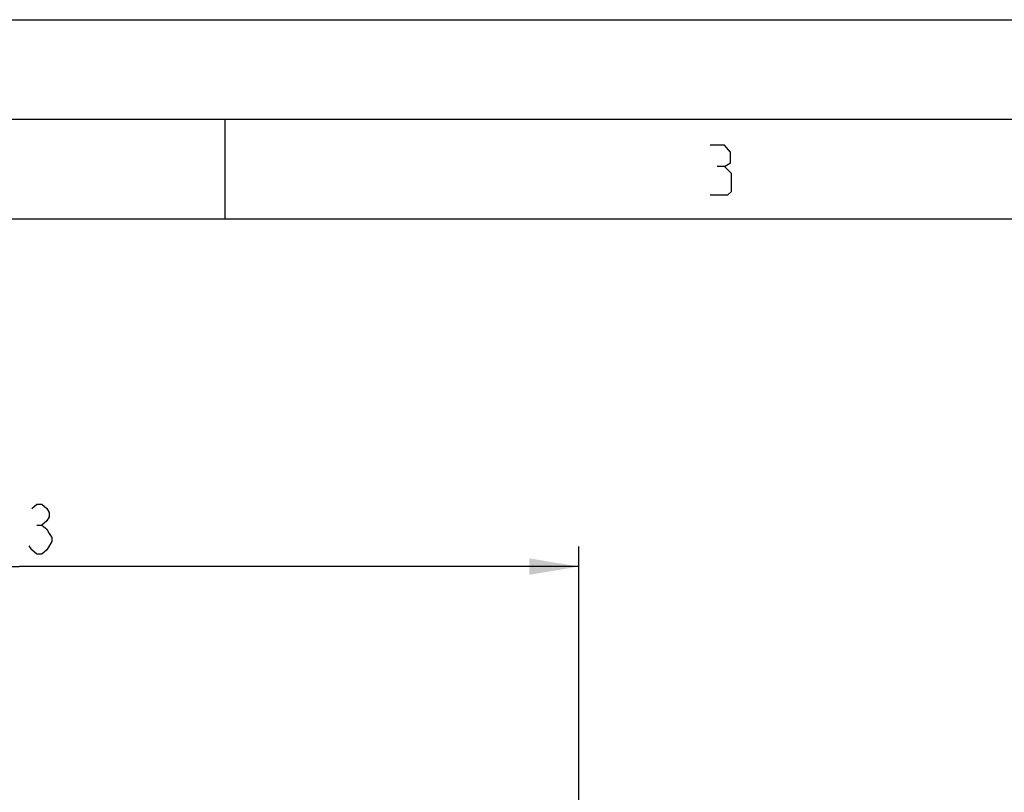
# Model space of a CAD drawing. Units: millimetres. Extents: x 0 to 657, y -56 to 297.
# Drawn here: x 105 to 154, y 258 to 297 of the extents above; entities that cross this region are included whole.
import ezdxf

# ---------------------------------------------------------------- set-up
doc = ezdxf.new("R2010")
doc.units = ezdxf.units.MM
doc.header["$LTSCALE"] = 23.1
doc.layers.get('0').update_dxf_attribs({"linetype": 'CONTINUOUS'})
doc.styles.get("Standard").update_dxf_attribs({"font": 'txt', "width": 0.8})
doc.dimstyles.new('DIMSTYLE_2', dxfattribs={"dimtxt": 2.5, "dimasz": 2.5, "dimexe": 1, "dimexo": 0, "dimtad": 1, "dimdec": 0, "dimlfac": 1.481481, "dimtxsty": 'STANDARD', "dimblk": '_FILLED', "dimblk1": '_FILLED', "dimblk2": '_FILLED', "dimcen": 0.09, "dimazin": 2, "dimtp": 0.3, "dimtm": 0.3, "dimtfac": 1, "dimtdec": 0, "dimtofl": 0, "dimtmove": 0, "dimatfit": 3, "dimldrblk": '_FILLED', "dimfxl": 1, "dimtolj": 1, "dimarcsym": 0})

# ---------------------------------------------------------------- blocks, each defined once
blk = doc.blocks.new('_FILLED')
at = {"color": 0, "linetype": 'BYBLOCK'}
blk.add_solid([(0, 0), (-1, 0.166), (-1, -0.166)], dxfattribs=at)
blk = doc.blocks.new('*D5')
at = {"color": 2, "linetype": 'CONTINUOUS'}
for p, q in [((76.587, 178.24), (76.587, 270.542)), ((132.753, 178.233), (132.753, 270.542)), ((76.587, 269.542), (104.67, 269.542)), ((132.753, 269.542), (104.67, 269.542))]:
    blk.add_line(p, q, dxfattribs=at)
at = {"color": 2, "linetype": 'CONTINUOUS', "xscale": 2.5, "yscale": 2.5, "zscale": 2.5, "rotation": 180}
blk.add_blockref('_FILLED', (76.587, 269.542), dxfattribs=at)
at = {"color": 2, "linetype": 'CONTINUOUS', "xscale": 2.5, "yscale": 2.5, "zscale": 2.5}
blk.add_blockref('_FILLED', (132.753, 269.542), dxfattribs=at)

msp = doc.modelspace()

# ---------------------------------------------------------------- linework, layer by layer
at = {"color": 7, "linetype": 'CONTINUOUS'}
for p, q in [((0, 297), (420, 297)), ((15, 292), (415, 292)), ((115, 287), (115, 292)), ((20, 287), (410, 287))]:
    msp.add_line(p, q, dxfattribs=at)
at = {"color": 2, "linetype": 'CONTINUOUS'}
msp.add_line((105.5447, 271.6257), (105.7947, 271.6257), dxfattribs=at)
for points in [[(140.0494, 289.6267), (140.347, 289.8053), (140.347, 290.341), (140.0494, 290.6981), (139.3351, 290.6981)], [(139.3351, 288.1981), (140.228, 288.1981), (140.4066, 288.3767), (140.4066, 289.2695), (140.0494, 289.6267), (139.6923, 289.6267)], [(105.2947, 272.459), (105.5447, 272.6674), (105.7947, 272.6674), (106.0447, 272.459), (106.1697, 272.2507), (106.1697, 272.0424), (106.0447, 271.834), (105.7947, 271.6257), (106.0447, 271.4174), (106.1697, 271.2091), (106.2947, 271.0007), (106.2947, 270.7924)], [(106.2947, 270.7924), (106.0447, 270.3757), (105.7947, 270.1674), (105.5447, 270.1674), (105.2947, 270.3757), (105.1697, 270.5841)]]:
    msp.add_lwpolyline(points, dxfattribs=at)

# ---------------------------------------------------------------- dimensions: what is measured, and where the dimension line sits
dim = msp.add_linear_dim(base=(132.7529, 269.5424), p1=(76.5865, 178.24), p2=(132.7529, 178.2329), dimstyle='DIMSTYLE_2', dxfattribs=at)
dim.commit()
dim.dimension.update_dxf_attribs({"geometry": '*D5', "text_midpoint": (102.6697, 269.5424), "dimtype": 160})

doc.saveas('drawing.dxf')
